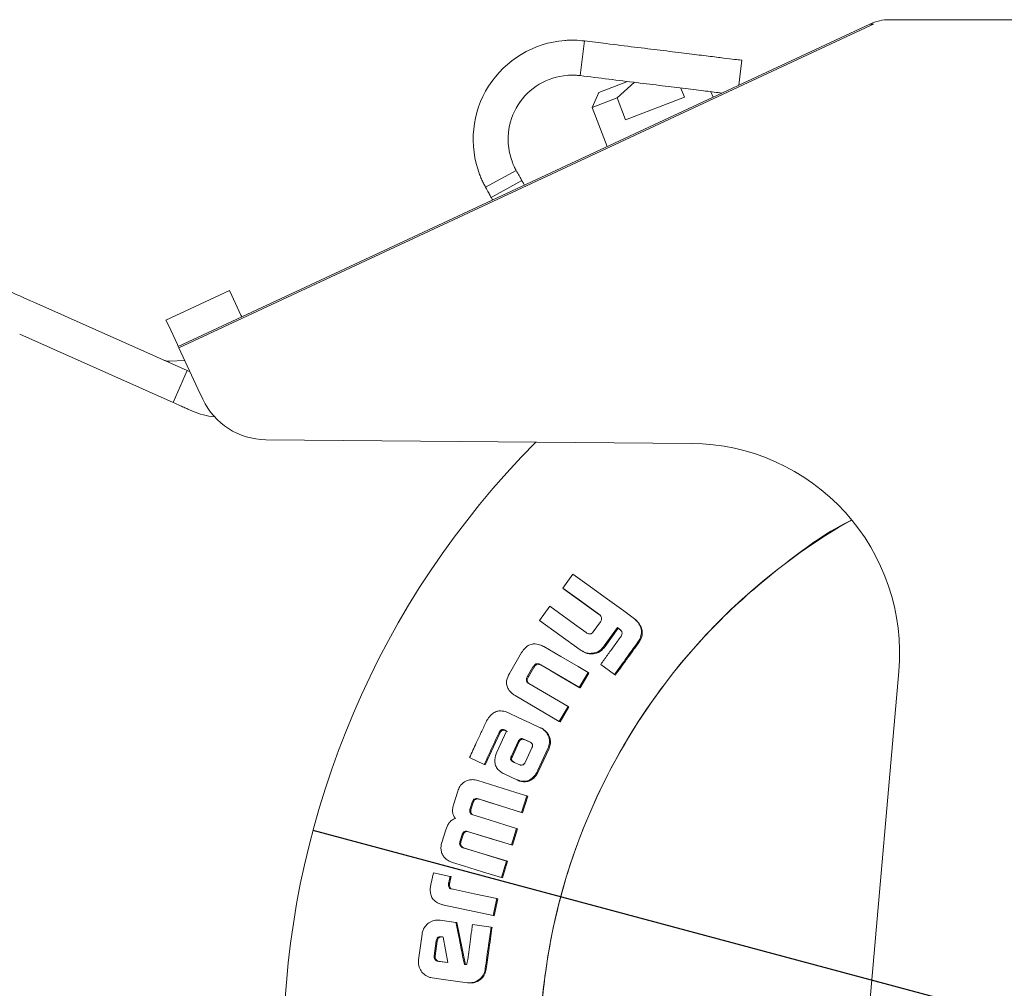
# Model space of a CAD drawing. Units: millimetres. Extents: x 5 to 417, y -6 to 292.
# Drawn here: x 172 to 183, y 191 to 201 of the extents above; entities that cross this region are included whole.
import ezdxf

# ---------------------------------------------------------------- set-up
doc = ezdxf.new("R2010")
doc.units = ezdxf.units.MM
doc.layers.add('BEMAßUNG', color=96, linetype='Continuous')
doc.styles.add('SLDTEXTSTYLE0', font='TXT', dxfattribs={"width": 0.75})
doc.dimstyles.new('SLDDIMSTYLE0', dxfattribs={"dimtxt": 3.5, "dimasz": 3.302, "dimexe": 0, "dimexo": 0.0625, "dimgap": 0.875, "dimtad": 1, "dimlfac": 8, "dimrnd": 1e-09, "dimzin": 12, "dimdsep": 46, "dimtxsty": 'SLDTEXTSTYLE0', "dimblk1": 'NONE', "dimsah": 1, "dimcen": 0, "dimadec": 0, "dimazin": 3, "dimtfac": 1, "dimtmove": 0, "dimatfit": 3, "dimldrblk": 'NONE', "dimfxl": 0, "dimfrac": 2, "dimtolj": 1, "dimtzin": 12, "dimarcsym": 0})

# ---------------------------------------------------------------- blocks, each defined once
blk = doc.blocks.new('_D')
at = {"layer": 'BEMAßUNG'}
for q in [(175.167, 192.576), (211.818, 182.755)]:
    blk.add_line((193.278, 187.723), q, dxfattribs=at)
blk.add_solid([(193.278, 187.723), (196.336, 186.378), (196.599, 187.359)], dxfattribs=at)
at = {"layer": 'BEMAßUNG', "char_height": 3.5, "attachment_point": 1, "rotation": 345, "style": 'SLDTEXTSTYLE0'}
for s, insert in [('%%c', (200.388, 190.466)), ('150', (205.5, 189.152))]:
    blk.add_mtext(s, dxfattribs=dict(at, insert=insert))
blk = doc.blocks.new('_NONE')

msp = doc.modelspace()

# ---------------------------------------------------------------- linework, layer by layer
at = {"color": 7, "linetype": 'Continuous', "lineweight": 15}
for p, q in [((181.1361, 201.2216), (173.7222, 197.7645)), ((181.1428, 201.2072), (173.7289, 197.7501)), ((181.1771, 201.2216), (181.1361, 201.2216)), ((181.3474, 201.2685), (186.8965, 201.2685)), ((178.0759, 201.0408), (178.0302, 200.6686)), ((179.7315, 200.5667), (179.7643, 200.8335)), ((178.2314, 200.4882), (178.5386, 200.6062)), ((178.4264, 200.4292), (178.6133, 200.597)), ((178.2314, 200.4882), (178.1595, 200.3268)), ((179.1119, 200.5358), (179.1491, 200.4389)), ((179.4557, 200.438), (179.4333, 200.4963)), ((178.4264, 200.4292), (178.1595, 200.3268)), ((178.516, 200.1958), (178.4264, 200.4292)), ((179.1491, 200.4389), (178.516, 200.1958)), ((178.1595, 200.3268), (178.32, 199.9085)), ((177.0172, 199.4711), (177.3452, 199.6529)), ((177.4056, 199.5439), (177.0776, 199.3621)), ((174.2699, 198.3646), (173.5902, 198.0477)), ((174.2955, 198.3097), (174.2699, 198.3646)), ((174.3923, 198.102), (174.2955, 198.3097)), ((172.1745, 198.2385), (173.8182, 197.5067)), ((173.5902, 198.0477), (173.6158, 197.9927)), ((174.3923, 198.102), (174.402, 198.0814)), ((173.6158, 197.9927), (173.7126, 197.7851)), ((173.6657, 197.1641), (172.022, 197.896)), ((173.7222, 197.7645), (173.7126, 197.7851)), ((173.7222, 197.7645), (173.7289, 197.7501)), ((173.7289, 197.7501), (173.9335, 197.3113)), ((173.7925, 197.6138), (173.6258, 197.6065)), ((173.8182, 197.5067), (173.6657, 197.1641)), ((173.8182, 197.5067), (173.8487, 197.4931)), ((173.9335, 197.3113), (173.9864, 197.198)), ((173.8755, 197.0707), (173.8366, 197.088)), ((179.2248, 196.7252), (174.6595, 196.765)), ((177.9534, 195.3222), (177.845, 195.1727)), ((177.845, 195.1727), (177.8535, 195.166)), ((178.238, 194.8884), (177.8535, 195.166)), ((177.7049, 194.9791), (177.596, 194.8282)), ((178.2295, 194.8952), (178.2446, 194.8842)), ((178.2454, 194.8831), (178.238, 194.8884)), ((177.596, 194.8282), (178.0326, 194.5128)), ((178.2482, 194.8111), (178.1707, 194.7041)), ((178.6222, 194.8377), (178.6138, 194.8447)), ((178.2892, 194.5555), (178.4301, 194.7503)), ((178.4386, 194.7435), (178.2979, 194.549)), ((178.4301, 194.7503), (178.4515, 194.7348)), ((178.4301, 194.7503), (178.4386, 194.7435)), ((178.46, 194.7281), (178.4386, 194.7435)), ((178.4515, 194.7348), (178.4643, 194.7256)), ((178.4652, 194.7243), (178.46, 194.7281)), ((178.2892, 194.5555), (178.2979, 194.549)), ((178.6544, 194.6003), (178.6629, 194.5935)), ((178.6821, 194.6267), (178.6629, 194.5935)), ((178.6736, 194.6335), (178.6821, 194.6267)), ((177.4036, 194.4829), (177.2729, 194.26)), ((178.0326, 194.5128), (178.0415, 194.5066)), ((178.1296, 194.4741), (178.1385, 194.4678)), ((177.5898, 194.3598), (177.599, 194.3539)), ((177.5998, 194.3557), (177.6089, 194.3499)), ((178.0302, 194.1031), (177.6089, 194.3499)), ((178.2512, 194.3551), (178.3995, 194.2479)), ((177.4667, 194.2285), (177.5252, 194.3284)), ((177.5344, 194.3227), (177.476, 194.2229)), ((178.0211, 194.1089), (178.1153, 194.2694)), ((178.1243, 194.2633), (178.0302, 194.1031)), ((178.1153, 194.2694), (178.1243, 194.2633)), ((178.3995, 194.2479), (178.4084, 194.2416)), ((181.1091, 190.4221), (181.4466, 194.2792)), ((177.4667, 194.2285), (177.476, 194.2229)), ((177.4709, 194.157), (177.4802, 194.1515)), ((177.9013, 193.9049), (177.48, 194.1517)), ((178.0211, 194.1089), (178.0302, 194.1031)), ((177.3334, 194.0219), (177.8073, 193.7443)), ((177.2565, 193.8394), (177.2267, 193.8499)), ((177.8073, 193.7443), (177.9013, 193.9049)), ((177.9106, 193.8994), (177.8168, 193.739)), ((177.9013, 193.9049), (177.9106, 193.8994)), ((177.8073, 193.7443), (177.8168, 193.739)), ((177.1708, 193.6197), (177.0124, 193.2795)), ((177.2428, 193.6415), (177.1376, 193.4161)), ((177.1611, 193.6245), (177.1708, 193.6197)), ((177.1651, 193.6329), (177.1748, 193.6281)), ((177.2068, 193.6566), (177.2155, 193.6527)), ((177.2068, 193.6566), (177.2165, 193.6517)), ((177.2155, 193.6527), (177.2252, 193.6478)), ((177.2252, 193.6478), (177.2165, 193.6517)), ((177.2257, 193.6493), (177.2428, 193.6415)), ((177.2525, 193.6367), (177.2354, 193.6445)), ((177.6283, 193.6646), (177.6187, 193.6697)), ((177.2941, 193.3728), (177.3652, 193.5279)), ((177.375, 193.5231), (177.3039, 193.3683)), ((177.3905, 193.5437), (177.3808, 193.5485)), ((177.4232, 193.5541), (177.496, 193.5219)), ((177.5057, 193.517), (177.4329, 193.5493)), ((177.5136, 193.4608), (177.4422, 193.3049)), ((177.5776, 193.2213), (177.6859, 193.4534)), ((177.6956, 193.4485), (177.5875, 193.2167)), ((176.8447, 193.3572), (177.0025, 193.2838)), ((177.2874, 193.3549), (177.2892, 193.3626)), ((177.2973, 193.3504), (177.2874, 193.3549)), ((177.2892, 193.3626), (177.2941, 193.3728)), ((177.2991, 193.358), (177.2892, 193.3626)), ((177.2991, 193.358), (177.2973, 193.3504)), ((177.3039, 193.3683), (177.2991, 193.358)), ((177.3165, 193.3094), (177.3064, 193.3142)), ((177.3163, 193.3097), (177.3064, 193.3142)), ((177.3163, 193.3097), (177.3264, 193.3049)), ((177.3841, 193.2791), (177.3165, 193.3094)), ((177.4422, 193.3049), (177.4368, 193.2967)), ((177.0025, 193.2838), (177.0124, 193.2795)), ((177.2171, 193.1812), (177.3504, 193.1191)), ((177.3596, 193.1151), (177.3696, 193.1108)), ((177.3806, 193.1077), (177.3905, 193.1034)), ((176.7183, 192.9974), (176.6758, 192.8611)), ((176.8493, 192.8018), (176.8735, 192.8799)), ((176.8837, 192.8761), (176.8595, 192.7981)), ((176.8735, 192.8799), (176.8837, 192.8761)), ((176.8977, 192.9124), (176.9079, 192.9086)), ((176.9413, 192.9131), (176.9514, 192.9093)), ((177.4135, 192.765), (176.9514, 192.9093)), ((177.4033, 192.7689), (177.4588, 192.9468)), ((177.4688, 192.9426), (177.4135, 192.765)), ((177.4588, 192.9468), (177.4688, 192.9426)), ((176.8474, 192.7825), (176.8576, 192.7788)), ((176.8493, 192.8018), (176.8595, 192.7981)), ((177.4033, 192.7689), (177.4135, 192.765)), ((176.5898, 192.5832), (176.5476, 192.4469)), ((176.8247, 192.565), (177.295, 192.4198)), ((176.8247, 192.565), (176.835, 192.5617)), ((177.295, 192.4198), (177.3501, 192.5976)), ((177.3604, 192.594), (177.3053, 192.4164)), ((177.3501, 192.5976), (177.3604, 192.594)), ((176.7419, 192.455), (176.766, 192.5329)), ((176.7419, 192.455), (176.7523, 192.4518)), ((176.7764, 192.5296), (176.7523, 192.4518)), ((176.7685, 192.5409), (176.7789, 192.5376)), ((176.7676, 192.3934), (176.778, 192.3902)), ((176.7787, 192.3883), (176.7891, 192.3852)), ((177.2419, 192.2478), (176.7787, 192.3883)), ((176.7891, 192.3852), (177.2523, 192.2447)), ((177.295, 192.4198), (177.3053, 192.4164)), ((177.1872, 192.0703), (177.2419, 192.2478)), ((177.2523, 192.2447), (177.1977, 192.0675)), ((177.2419, 192.2478), (177.2523, 192.2447)), ((176.457, 192.1209), (176.4307, 191.9972)), ((176.6362, 192.0829), (176.457, 192.1209)), ((176.6362, 192.0829), (176.6467, 192.0803)), ((177.1872, 192.0703), (177.1977, 192.0675)), ((176.6192, 192.0032), (176.6298, 192.0006)), ((176.668, 191.9443), (176.6473, 191.9487)), ((177.0975, 191.6628), (177.1362, 191.8449)), ((177.1468, 191.8424), (177.1081, 191.6606)), ((177.1362, 191.8449), (177.1468, 191.8424)), ((176.5729, 191.7743), (177.0975, 191.6628)), ((176.6996, 191.5898), (176.5291, 191.6132)), ((177.0975, 191.6628), (177.1081, 191.6606)), ((176.6996, 191.5898), (176.7102, 191.5877)), ((176.7102, 191.5877), (176.8001, 191.1351)), ((177.0752, 191.5382), (176.8767, 191.5655)), ((177.0752, 191.5382), (177.0858, 191.5361)), ((176.3364, 191.465), (176.2985, 191.1896)), ((176.4661, 191.2306), (176.4882, 191.3914)), ((176.4989, 191.3897), (176.4768, 191.2291)), ((176.4882, 191.3914), (176.4989, 191.3897)), ((176.5452, 191.4349), (176.5623, 191.4324)), ((176.5559, 191.4331), (176.5452, 191.4349)), ((176.5624, 191.4322), (176.5559, 191.4331)), ((176.5623, 191.4324), (176.6133, 191.1582)), ((176.4768, 191.2291), (176.4661, 191.2306)), ((176.6133, 191.1582), (176.5077, 191.1727)), ((176.5184, 191.1713), (176.5077, 191.1727)), ((176.5184, 191.1713), (176.6133, 191.1583)), ((177.0135, 191.0914), (177.0243, 191.09)), ((176.8258, 190.9427), (176.8367, 190.9415))]:
    msp.add_line(p, q, dxfattribs=at)
at = {"color": 7, "linetype": 'Continuous', "lineweight": 15, "flags": 128}
for points in [[(178.5978, 194.8569), (178.498, 194.929), (178.2984, 195.0731), (178.1259, 195.1977), (177.9534, 195.3222)], [(177.845, 195.1727), (177.9448, 195.1006), (178.0446, 195.0286), (178.2295, 194.8952)], [(178.0947, 194.6976), (177.9939, 194.7704), (177.8931, 194.8432), (177.7049, 194.9791)], [(178.1153, 194.2694), (178.0091, 194.3316), (177.8252, 194.4392), (177.6414, 194.5469)], [(177.5998, 194.3557), (177.706, 194.2935), (177.8122, 194.2313), (177.9166, 194.1701), (178.0211, 194.1089)], [(177.6033, 193.6774), (177.4917, 193.7295), (177.3741, 193.7845), (177.2565, 193.8394)], [(177.4588, 192.9468), (177.3412, 192.9834), (177.1381, 193.0466), (176.935, 193.1099)], [(176.9413, 192.9131), (177.0588, 192.8764), (177.1763, 192.8398), (177.4033, 192.7689)], [(177.3501, 192.5976), (177.2325, 192.6339), (177.0562, 192.6884), (176.8798, 192.7428)], [(177.3053, 192.4164), (177.1865, 192.4531), (177.0677, 192.4898), (176.835, 192.5617)], [(176.6631, 192.2322), (176.7807, 192.1959), (176.984, 192.1331), (177.1872, 192.0703)], [(177.1362, 191.8449), (177.0158, 191.8705), (176.8954, 191.896), (176.668, 191.9443)], [(176.4441, 190.9951), (176.566, 190.9783), (176.6938, 190.9607), (176.8215, 190.9431)]]:
    msp.add_lwpolyline(points, dxfattribs=at)
at = {"color": 7, "linetype": 'Continuous', "lineweight": 15}
for centre, radius, start, end in [((181.3474, 200.7685), 0.5, 90, 115), ((181.3474, 200.7685), 0.4841, 110.6047, 115), ((177.9465, 199.9862), 1.0625, 94.39033, 200.79678), ((177.9465, 199.9862), 0.6875, 94.39033, 200.79678), ((174.6661, 197.515), 0.75, 205, 269.5), ((174.1806, 197.7559), 0.75, 246, 264.79112), ((184.2222, 190.1497), 9.375, 135.3369, 29.64922), ((179.2051, 194.4753), 2.25, 355, 89.5), ((184.2222, 190.1497), 6.625, 119.67868, 20.31456)]:
    msp.add_arc(centre, radius, start, end, dxfattribs=at)
for points, knots in [([(177.8651, 201.0456), (177.8828, 201.0467), (177.9181, 201.0489), (177.9886, 201.0491), (178.041, 201.0441), (178.0759, 201.0408)], [0, 0, 0, 0, 0.25091207, 0.50182206, 1, 1, 1, 1]), ([(179.7643, 200.8335), (179.7593, 200.8341), (179.7492, 200.8354), (179.668, 200.8453), (179.5396, 200.8611), (179.3651, 200.8825), (179.1476, 200.9092), (178.8967, 200.9401), (178.6152, 200.9746), (178.3389, 201.0085), (178.1548, 201.0311), (178.0759, 201.0408)], [0, 0, 0, 0, 0.1125127, 0.2282914, 0.3408004, 0.4565675, 0.5691053, 0.6849059, 0.797441, 0.9132422, 1, 1, 1, 1]), ([(178.0302, 200.6686), (178.0127, 200.6704), (177.9814, 200.6735), (177.9357, 200.6742), (177.9078, 200.6725), (177.8938, 200.6717)], [0, 0, 0, 0, 0.3874818, 0.6929763, 1, 1, 1, 1]), ([(178.0302, 200.6686), (178.1333, 200.656), (178.3425, 200.6303), (178.6396, 200.5938), (178.9175, 200.5597), (179.1676, 200.529), (179.3897, 200.5017), (179.496, 200.4887), (179.55, 200.482)], [0, 0, 0, 0, 0.1598398, 0.3243591, 0.4842191, 0.6487919, 0.8214018, 1, 1, 1, 1]), ([(177.3037, 199.7421), (177.3084, 199.7306), (177.3196, 199.7024), (177.3343, 199.6727), (177.3432, 199.6565), (177.3452, 199.6529)], [0, 0, 0, 0, 0.35417106, 0.86019555, 1, 1, 1, 1]), ([(177.3452, 199.6529), (177.3562, 199.633), (177.3783, 199.5932), (177.4007, 199.5527), (177.4039, 199.5469), (177.4056, 199.5439)], [0, 0, 0, 0, 0.32197, 0.6439266, 1, 1, 1, 1]), ([(177.0172, 199.4711), (177.0093, 199.4858), (176.9941, 199.5142), (176.9722, 199.561), (176.9596, 199.5929), (176.9532, 199.609)], [0, 0, 0, 0, 0.3439225, 0.6682958, 1, 1, 1, 1]), ([(177.4056, 199.5439), (177.406, 199.5432), (177.4068, 199.5418), (177.4148, 199.5274), (177.4251, 199.5087), (177.4318, 199.4966), (177.4328, 199.4947)], [0, 0, 0, 0, 0.2451999, 0.5897411, 0.937452, 1, 1, 1, 1]), ([(177.0172, 199.4711), (177.0282, 199.4512), (177.0503, 199.4114), (177.0728, 199.3708), (177.076, 199.3651), (177.0776, 199.3621)], [0, 0, 0, 0, 0.32197, 0.6439266, 1, 1, 1, 1]), ([(177.0776, 199.3621), (177.078, 199.3614), (177.0788, 199.3599), (177.0848, 199.349), (177.0906, 199.3387), (177.0921, 199.3359)], [0, 0, 0, 0, 0.3423573, 0.8234185, 1, 1, 1, 1]), ([(172.1745, 198.2385), (172.0722, 198.2841), (171.8671, 198.3754), (171.595, 198.4966), (171.4019, 198.5825), (171.3348, 198.6124), (171.3068, 198.6249)], [0, 0, 0, 0, 0.2679717, 0.5370667, 0.8064222, 1, 1, 1, 1]), ([(173.6269, 197.6066), (173.6165, 197.6067), (173.5955, 197.607), (173.576, 197.615), (173.5661, 197.619)], [0, 0, 0, 0, 0.4926227, 1, 1, 1, 1]), ([(173.8366, 197.088), (173.8215, 197.0948), (173.7913, 197.1082), (173.7325, 197.1344), (173.6922, 197.1523), (173.6657, 197.1641)], [0, 0, 0, 0, 0.2540498, 0.5081055, 1, 1, 1, 1]), ([(184.2222, 183.5247), (183.9332, 183.5357), (183.355, 183.5575), (182.5026, 183.7335), (181.6797, 184.0111), (180.9002, 184.396), (180.1776, 184.8787), (179.5242, 185.4517), (178.9512, 186.1051), (178.4684, 186.8277), (178.084, 187.6072), (177.8047, 188.4301), (177.6351, 189.2825), (177.5783, 190.1497), (177.6351, 191.0169), (177.8047, 191.8693), (178.084, 192.6922), (178.4683, 193.4718), (178.9515, 194.1938), (179.5232, 194.8497), (180.1815, 195.4134), (180.6586, 195.7639), (180.9262, 195.8953), (180.9344, 195.8993)], [0, 0, 0, 0, 0.0499207, 0.0998414, 0.1497622, 0.1996829, 0.2496036, 0.2995243, 0.349445, 0.3993658, 0.4492865, 0.4992072, 0.5491279, 0.5990486, 0.6489694, 0.6988901, 0.7488108, 0.7987315, 0.8486522, 0.898573, 0.9484937, 0.9984144, 1, 1, 1, 1]), ([(178.2446, 194.8842), (178.2498, 194.878), (178.2583, 194.8679), (178.2617, 194.8495), (178.2597, 194.8344), (178.2555, 194.8254), (178.2535, 194.8211)], [0, 0, 0, 0, 0.3467451, 0.5719684, 0.7967135, 1, 1, 1, 1]), ([(178.2535, 194.8211), (178.253, 194.8199), (178.2521, 194.8176), (178.2503, 194.8142), (178.2489, 194.8121), (178.2482, 194.8111)], [0, 0, 0, 0, 0.3353678, 0.6663566, 1, 1, 1, 1]), ([(178.6255, 194.834), (178.6229, 194.8365), (178.6177, 194.8416), (178.6084, 194.8492), (178.6016, 194.8541), (178.5978, 194.8569)], [0, 0, 0, 0, 0.3021492, 0.6041559, 1, 1, 1, 1]), ([(178.6221, 194.8377), (178.6225, 194.8374), (178.6266, 194.8341), (178.6304, 194.8304), (178.6338, 194.827)], [0, 0, 0, 0, 0.0857136, 1, 1, 1, 1]), ([(178.6736, 194.6335), (178.6805, 194.6539), (178.6928, 194.6909), (178.6853, 194.7473), (178.6622, 194.7951), (178.638, 194.8208), (178.6255, 194.834)], [0, 0, 0, 0, 0.2865631, 0.5197916, 0.7526036, 1, 1, 1, 1]), ([(178.6338, 194.827), (178.6539, 194.8045), (178.6856, 194.769), (178.7, 194.705), (178.695, 194.6606), (178.6855, 194.6356), (178.6821, 194.6267)], [0, 0, 0, 0, 0.4062449, 0.6385395, 0.8708663, 1, 1, 1, 1]), ([(178.1707, 194.7041), (178.1657, 194.6982), (178.1578, 194.6888), (178.1423, 194.6823), (178.1272, 194.6817), (178.1106, 194.687), (178.1001, 194.694), (178.0947, 194.6976)], [0, 0, 0, 0, 0.2612851, 0.4116495, 0.5623276, 0.7745781, 1, 1, 1, 1]), ([(178.4643, 194.7256), (178.4688, 194.7201), (178.4764, 194.7106), (178.4805, 194.6935), (178.4791, 194.679), (178.4758, 194.6703), (178.4743, 194.6664)], [0, 0, 0, 0, 0.3302607, 0.5679207, 0.8049298, 1, 1, 1, 1]), ([(178.4743, 194.6664), (178.4739, 194.6652), (178.4731, 194.6629), (178.4713, 194.6597), (178.4699, 194.6578), (178.4692, 194.6568)], [0, 0, 0, 0, 0.3424845, 0.6684755, 1, 1, 1, 1]), ([(177.6108, 194.5615), (177.5907, 194.5678), (177.5559, 194.5787), (177.5031, 194.5734), (177.457, 194.5505), (177.425, 194.5169), (177.4091, 194.4916), (177.4036, 194.4829)], [0, 0, 0, 0, 0.258161, 0.4464726, 0.6355534, 0.8754896, 1, 1, 1, 1]), ([(177.6414, 194.5469), (177.6383, 194.5486), (177.6317, 194.5521), (177.6215, 194.5569), (177.6144, 194.5599), (177.6108, 194.5615)], [0, 0, 0, 0, 0.315654, 0.6576531, 1, 1, 1, 1]), ([(178.1296, 194.4741), (178.1531, 194.4748), (178.1933, 194.4761), (178.2504, 194.5063), (178.275, 194.5375), (178.2892, 194.5555)], [0, 0, 0, 0, 0.3737035, 0.6377294, 1, 1, 1, 1]), ([(178.4692, 194.6568), (178.4448, 194.623), (178.3962, 194.5559), (178.3235, 194.4553), (178.2753, 194.3885), (178.2512, 194.3551)], [0, 0, 0, 0, 0.3357861, 0.6678916, 1, 1, 1, 1]), ([(178.3995, 194.2479), (178.4242, 194.282), (178.4734, 194.3502), (178.5584, 194.4677), (178.6187, 194.551), (178.6544, 194.6003)], [0, 0, 0, 0, 0.2902813, 0.5805626, 1, 1, 1, 1]), ([(178.6629, 194.5935), (178.6384, 194.5598), (178.5896, 194.4923), (178.5047, 194.375), (178.4444, 194.2914), (178.4084, 194.2416)], [0, 0, 0, 0, 0.2878456, 0.5756912, 1, 1, 1, 1]), ([(178.6544, 194.6003), (178.6568, 194.6038), (178.6616, 194.6108), (178.6681, 194.6219), (178.6718, 194.6296), (178.6736, 194.6335)], [0, 0, 0, 0, 0.3312185, 0.6646846, 1, 1, 1, 1]), ([(178.0326, 194.5128), (178.0409, 194.5072), (178.0575, 194.4959), (178.0892, 194.4798), (178.1144, 194.4762), (178.1296, 194.4741)], [0, 0, 0, 0, 0.2846424, 0.5696701, 1, 1, 1, 1]), ([(178.1385, 194.4678), (178.1237, 194.4699), (178.0988, 194.4733), (178.067, 194.4893), (178.0501, 194.5008), (178.0415, 194.5066)], [0, 0, 0, 0, 0.41804103, 0.70621509, 1, 1, 1, 1]), ([(178.2979, 194.549), (178.283, 194.5302), (178.2578, 194.4984), (178.2001, 194.4697), (178.1611, 194.4685), (178.1385, 194.4678)], [0, 0, 0, 0, 0.3787422, 0.6388816, 1, 1, 1, 1]), ([(177.5252, 194.3284), (177.531, 194.3372), (177.5396, 194.3501), (177.5566, 194.3612), (177.5706, 194.3642), (177.5818, 194.3625), (177.5879, 194.3604), (177.5898, 194.3598)], [0, 0, 0, 0, 0.393138, 0.5728614, 0.7538937, 0.9236802, 1, 1, 1, 1]), ([(177.599, 194.3539), (177.5926, 194.3558), (177.5819, 194.3589), (177.5663, 194.3555), (177.5516, 194.3463), (177.5415, 194.3343), (177.5358, 194.3249), (177.5344, 194.3227)], [0, 0, 0, 0, 0.2505488, 0.4187312, 0.5869329, 0.8997791, 1, 1, 1, 1]), ([(177.5898, 194.3598), (177.591, 194.3594), (177.5933, 194.3588), (177.5966, 194.3574), (177.5987, 194.3563), (177.5998, 194.3557)], [0, 0, 0, 0, 0.3341778, 0.6652492, 1, 1, 1, 1]), ([(177.6089, 194.3499), (177.6079, 194.3505), (177.6058, 194.3516), (177.6025, 194.353), (177.6001, 194.3536), (177.599, 194.3539)], [0, 0, 0, 0, 0.3341689, 0.6650383, 1, 1, 1, 1]), ([(177.2729, 194.26), (177.26, 194.2338), (177.2399, 194.1934), (177.2418, 194.1324), (177.2618, 194.0821), (177.2894, 194.0563), (177.3057, 194.0411)], [0, 0, 0, 0, 0.3499193, 0.538764, 0.7279252, 1, 1, 1, 1]), ([(177.4709, 194.157), (177.4667, 194.161), (177.4592, 194.1679), (177.4539, 194.1819), (177.4537, 194.1977), (177.4586, 194.2136), (177.4643, 194.2241), (177.4667, 194.2285)], [0, 0, 0, 0, 0.21758757, 0.3842507, 0.55112491, 0.80761103, 1, 1, 1, 1]), ([(177.476, 194.2229), (177.4713, 194.2139), (177.4642, 194.2005), (177.4625, 194.1801), (177.4668, 194.1661), (177.4737, 194.1569), (177.4786, 194.1528), (177.4802, 194.1515)], [0, 0, 0, 0, 0.3785096, 0.5668191, 0.7575182, 0.918974, 1, 1, 1, 1]), ([(177.48, 194.1517), (177.4784, 194.1525), (177.4754, 194.1543), (177.4724, 194.1561), (177.4709, 194.157)], [0, 0, 0, 0, 0.5001815, 1, 1, 1, 1]), ([(177.3057, 194.0411), (177.3101, 194.0376), (177.319, 194.0306), (177.3286, 194.0248), (177.3334, 194.0219)], [0, 0, 0, 0, 0.5000086, 1, 1, 1, 1]), ([(177.2267, 193.8499), (177.2058, 193.854), (177.1697, 193.861), (177.1181, 193.8473), (177.0737, 193.8175), (177.0522, 193.7868), (177.0397, 193.7689)], [0, 0, 0, 0, 0.2873835, 0.498063, 0.7079661, 1, 1, 1, 1]), ([(177.0234, 193.7409), (177.0057, 193.7032), (176.9705, 193.6276), (176.911, 193.4997), (176.8691, 193.4096), (176.8447, 193.3572)], [0, 0, 0, 0, 0.2953232, 0.5906464, 1, 1, 1, 1]), ([(177.0397, 193.7689), (177.0377, 193.7659), (177.0336, 193.7599), (177.0281, 193.7506), (177.025, 193.7441), (177.0234, 193.7409)], [0, 0, 0, 0, 0.3363748, 0.6674938, 1, 1, 1, 1]), ([(177.0025, 193.2838), (177.02, 193.3216), (177.0552, 193.3973), (177.1081, 193.5109), (177.1434, 193.5866), (177.1611, 193.6245)], [0, 0, 0, 0, 0.3325861, 0.6662918, 1, 1, 1, 1]), ([(177.1611, 193.6245), (177.1615, 193.6255), (177.1623, 193.6274), (177.1637, 193.6302), (177.1646, 193.632), (177.1651, 193.6329)], [0, 0, 0, 0, 0.3522984, 0.676208, 1, 1, 1, 1]), ([(177.1651, 193.6329), (177.1696, 193.6391), (177.1766, 193.6488), (177.1896, 193.6566), (177.1992, 193.6582), (177.2045, 193.6571), (177.2068, 193.6566)], [0, 0, 0, 0, 0.4405905, 0.6867841, 0.8591859, 1, 1, 1, 1]), ([(177.1748, 193.6281), (177.1743, 193.6271), (177.1734, 193.6252), (177.172, 193.6225), (177.1712, 193.6207), (177.1708, 193.6197)], [0, 0, 0, 0, 0.3524345, 0.6763208, 1, 1, 1, 1]), ([(177.2165, 193.6517), (177.2125, 193.6523), (177.2048, 193.6535), (177.1928, 193.6485), (177.1829, 193.6396), (177.1774, 193.6318), (177.1748, 193.6281)], [0, 0, 0, 0, 0.2373782, 0.4456376, 0.7365335, 1, 1, 1, 1]), ([(177.2155, 193.6527), (177.2167, 193.6524), (177.2191, 193.652), (177.2225, 193.6508), (177.2246, 193.6498), (177.2257, 193.6493)], [0, 0, 0, 0, 0.3385786, 0.6674084, 1, 1, 1, 1]), ([(177.2354, 193.6445), (177.2343, 193.645), (177.2322, 193.646), (177.2287, 193.6471), (177.2264, 193.6476), (177.2252, 193.6478)], [0, 0, 0, 0, 0.33518667, 0.6653467, 1, 1, 1, 1]), ([(177.6328, 193.6608), (177.6298, 193.663), (177.6238, 193.6674), (177.6136, 193.6724), (177.6067, 193.6758), (177.6033, 193.6774)], [0, 0, 0, 0, 0.3198021, 0.6596612, 1, 1, 1, 1]), ([(177.6283, 193.6646), (177.6298, 193.6638), (177.6347, 193.6613), (177.6392, 193.658), (177.6423, 193.6557)], [0, 0, 0, 0, 0.30295332, 1, 1, 1, 1]), ([(177.6859, 193.4534), (177.6932, 193.4737), (177.7078, 193.5139), (177.699, 193.5751), (177.6733, 193.6262), (177.6463, 193.6493), (177.6328, 193.6608)], [0, 0, 0, 0, 0.2734431, 0.5407368, 0.7708706, 1, 1, 1, 1]), ([(177.6423, 193.6557), (177.6581, 193.6419), (177.6874, 193.6161), (177.7105, 193.5624), (177.7153, 193.508), (177.7051, 193.4699), (177.6967, 193.4512), (177.6956, 193.4485)], [0, 0, 0, 0, 0.27023811, 0.50332721, 0.73656879, 0.96257677, 1, 1, 1, 1]), ([(177.3652, 193.5279), (177.3671, 193.5319), (177.3709, 193.5398), (177.3775, 193.5456), (177.3808, 193.5485)], [0, 0, 0, 0, 0.50168497, 1, 1, 1, 1]), ([(177.3905, 193.5437), (177.3872, 193.5408), (177.3806, 193.535), (177.3769, 193.5271), (177.375, 193.5231)], [0, 0, 0, 0, 0.4983512, 1, 1, 1, 1]), ([(177.3808, 193.5485), (177.3848, 193.5513), (177.3911, 193.5559), (177.3998, 193.5606), (177.4066, 193.5604), (177.414, 193.5581), (177.4195, 193.5557), (177.4232, 193.5541)], [0, 0, 0, 0, 0.3127991, 0.5000026, 0.6146109, 0.7379484, 1, 1, 1, 1]), ([(177.4329, 193.5493), (177.4293, 193.5508), (177.4237, 193.5533), (177.4163, 193.5555), (177.4094, 193.5558), (177.4008, 193.551), (177.3945, 193.5465), (177.3905, 193.5437)], [0, 0, 0, 0, 0.2505382, 0.3949635, 0.5000346, 0.6865601, 1, 1, 1, 1]), ([(177.496, 193.5219), (177.5004, 193.5192), (177.507, 193.5151), (177.5135, 193.507), (177.516, 193.5024), (177.5172, 193.5001)], [0, 0, 0, 0, 0.4987772, 0.7492586, 1, 1, 1, 1]), ([(177.5172, 193.5001), (177.5182, 193.4969), (177.5202, 193.4904), (177.5198, 193.4802), (177.5178, 193.4702), (177.515, 193.464), (177.5136, 193.4608)], [0, 0, 0, 0, 0.249894, 0.4997093, 0.7496812, 1, 1, 1, 1]), ([(177.1376, 193.4161), (177.1274, 193.3887), (177.1112, 193.3457), (177.1183, 193.2829), (177.1398, 193.2384), (177.1746, 193.2037), (177.2028, 193.1888), (177.2171, 193.1812)], [0, 0, 0, 0, 0.3049898, 0.4806426, 0.6565616, 0.826446, 1, 1, 1, 1]), ([(177.3064, 193.3142), (177.3027, 193.3168), (177.296, 193.3214), (177.2894, 193.3295), (177.2864, 193.3366), (177.2847, 193.3448), (177.2863, 193.3509), (177.2874, 193.3549)], [0, 0, 0, 0, 0.2774998, 0.4998546, 0.6271621, 0.750458, 1, 1, 1, 1]), ([(177.2973, 193.3504), (177.2962, 193.3463), (177.2946, 193.3403), (177.2962, 193.3321), (177.2994, 193.3245), (177.3062, 193.3165), (177.313, 193.312), (177.3163, 193.3097)], [0, 0, 0, 0, 0.24932624, 0.37234236, 0.49984259, 0.75147607, 1, 1, 1, 1]), ([(177.4368, 193.2967), (177.4332, 193.2924), (177.4279, 193.2859), (177.4184, 193.2799), (177.4131, 193.2785), (177.4104, 193.2778)], [0, 0, 0, 0, 0.4998894, 0.7498825, 1, 1, 1, 1]), ([(177.3806, 193.1077), (177.4015, 193.1042), (177.4375, 193.0981), (177.4879, 193.1134), (177.5318, 193.1456), (177.5597, 193.1848), (177.5738, 193.2136), (177.5776, 193.2213)], [0, 0, 0, 0, 0.2537467, 0.4356868, 0.6174067, 0.8972375, 1, 1, 1, 1]), ([(177.4104, 193.2778), (177.406, 193.2769), (177.3993, 193.2756), (177.3903, 193.2765), (177.3862, 193.2783), (177.3841, 193.2791)], [0, 0, 0, 0, 0.4995828, 0.7497102, 1, 1, 1, 1]), ([(177.5875, 193.2167), (177.5743, 193.192), (177.5531, 193.1524), (177.5052, 193.1123), (177.4585, 193.0964), (177.4192, 193.0971), (177.3976, 193.1018), (177.3905, 193.1034)], [0, 0, 0, 0, 0.3320877, 0.5313549, 0.7320819, 0.9124597, 1, 1, 1, 1]), ([(176.8346, 193.1154), (176.815, 193.1076), (176.7787, 193.0931), (176.7383, 193.0492), (176.725, 193.0149), (176.7183, 192.9974)], [0, 0, 0, 0, 0.365067, 0.6758401, 1, 1, 1, 1]), ([(176.935, 193.1099), (176.9251, 193.1126), (176.9056, 193.1179), (176.8716, 193.122), (176.8481, 193.1178), (176.8346, 193.1154)], [0, 0, 0, 0, 0.3031321, 0.5985192, 1, 1, 1, 1]), ([(177.3504, 193.1191), (177.3537, 193.1176), (177.3603, 193.1148), (177.3704, 193.111), (177.3772, 193.1088), (177.3806, 193.1077)], [0, 0, 0, 0, 0.3377203, 0.668563, 1, 1, 1, 1]), ([(177.3905, 193.1034), (177.3871, 193.1045), (177.3803, 193.1067), (177.3733, 193.1093), (177.3698, 193.1108), (177.3696, 193.1108)], [0, 0, 0, 0, 0.4852813, 0.9678143, 1, 1, 1, 1]), ([(176.8735, 192.8799), (176.8752, 192.8846), (176.8786, 192.894), (176.8866, 192.9059), (176.8944, 192.9104), (176.8977, 192.9124)], [0, 0, 0, 0, 0.3586401, 0.72061814, 1, 1, 1, 1]), ([(176.9079, 192.9086), (176.9048, 192.9068), (176.8988, 192.9034), (176.8921, 192.8952), (176.8871, 192.886), (176.8848, 192.8794), (176.8837, 192.8761)], [0, 0, 0, 0, 0.2498771, 0.4996232, 0.7496592, 1, 1, 1, 1]), ([(176.8977, 192.9124), (176.9024, 192.9143), (176.9131, 192.9185), (176.9284, 192.9165), (176.9379, 192.914), (176.9413, 192.9131)], [0, 0, 0, 0, 0.33468866, 0.7621632, 1, 1, 1, 1]), ([(176.9514, 192.9093), (176.9454, 192.9108), (176.9347, 192.9135), (176.9194, 192.9136), (176.9114, 192.9101), (176.9079, 192.9086)], [0, 0, 0, 0, 0.4174342, 0.7453674, 1, 1, 1, 1]), ([(176.6758, 192.8611), (176.6716, 192.8453), (176.663, 192.8138), (176.662, 192.7684), (176.6728, 192.7296), (176.6873, 192.7119), (176.6941, 192.7037)], [0, 0, 0, 0, 0.2924869, 0.5869639, 0.8075679, 1, 1, 1, 1]), ([(176.8474, 192.7825), (176.8474, 192.7846), (176.8474, 192.789), (176.848, 192.7955), (176.8489, 192.7997), (176.8493, 192.8018)], [0, 0, 0, 0, 0.335731, 0.6663879, 1, 1, 1, 1]), ([(176.8798, 192.7428), (176.8742, 192.7451), (176.8644, 192.7489), (176.8539, 192.7599), (176.8488, 192.7713), (176.8478, 192.7791), (176.8474, 192.7825)], [0, 0, 0, 0, 0.33025104, 0.57333001, 0.81633292, 1, 1, 1, 1]), ([(176.8595, 192.7981), (176.8591, 192.796), (176.8582, 192.7918), (176.8577, 192.7853), (176.8576, 192.781), (176.8576, 192.7788)], [0, 0, 0, 0, 0.336229, 0.66692055, 1, 1, 1, 1]), ([(176.8576, 192.7788), (176.8585, 192.773), (176.8602, 192.7628), (176.8688, 192.7509), (176.8757, 192.7451), (176.8798, 192.7434), (176.8798, 192.7434)], [0, 0, 0, 0, 0.3936264, 0.6952584, 0.9960501, 1, 1, 1, 1]), ([(176.6941, 192.7037), (176.6795, 192.6982), (176.6508, 192.6875), (176.6127, 192.6447), (176.5986, 192.6069), (176.5898, 192.5832)], [0, 0, 0, 0, 0.2797142, 0.5474756, 1, 1, 1, 1]), ([(176.7685, 192.5409), (176.7731, 192.5476), (176.7803, 192.5581), (176.7958, 192.5664), (176.8102, 192.5685), (176.8197, 192.5662), (176.8247, 192.565)], [0, 0, 0, 0, 0.35622535, 0.56174835, 0.76779877, 1, 1, 1, 1]), ([(176.835, 192.5617), (176.8278, 192.5632), (176.8161, 192.5657), (176.8002, 192.5605), (176.788, 192.5515), (176.7822, 192.5426), (176.7789, 192.5376)], [0, 0, 0, 0, 0.3271504, 0.5303367, 0.7327325, 1, 1, 1, 1]), ([(176.5476, 192.4469), (176.544, 192.4328), (176.537, 192.4046), (176.5385, 192.3607), (176.5498, 192.326), (176.5638, 192.3009), (176.5726, 192.2895), (176.577, 192.2839)], [0, 0, 0, 0, 0.2501954, 0.5000052, 0.7496671, 0.8748121, 1, 1, 1, 1]), ([(176.7676, 192.3934), (176.7614, 192.3975), (176.7509, 192.4044), (176.7412, 192.4196), (176.7376, 192.4367), (176.7404, 192.4484), (176.7419, 192.455)], [0, 0, 0, 0, 0.3048616, 0.5151329, 0.7265719, 1, 1, 1, 1]), ([(176.7523, 192.4518), (176.7507, 192.445), (176.748, 192.4335), (176.7514, 192.4171), (176.7592, 192.4044), (176.7689, 192.396), (176.7756, 192.3918), (176.778, 192.3902)], [0, 0, 0, 0, 0.2809724, 0.4756361, 0.6708897, 0.8817866, 1, 1, 1, 1]), ([(176.766, 192.5329), (176.7665, 192.5341), (176.7672, 192.536), (176.7678, 192.5387), (176.7683, 192.5401), (176.7685, 192.5409)], [0, 0, 0, 0, 0.4468447, 0.7234596, 1, 1, 1, 1]), ([(176.7789, 192.5376), (176.7786, 192.5368), (176.7781, 192.5352), (176.7776, 192.533), (176.7768, 192.5312), (176.7765, 192.5302), (176.7764, 192.5296)], [0, 0, 0, 0, 0.2975032, 0.5949452, 0.797577, 1, 1, 1, 1]), ([(176.7787, 192.3883), (176.7774, 192.3888), (176.7749, 192.3897), (176.7715, 192.392), (176.7689, 192.3929), (176.7676, 192.3934)], [0, 0, 0, 0, 0.3318433, 0.6655207, 1, 1, 1, 1]), ([(176.778, 192.3902), (176.7791, 192.3899), (176.7814, 192.3891), (176.7848, 192.3868), (176.7875, 192.3858), (176.7891, 192.3852)], [0, 0, 0, 0, 0.2945762, 0.5888963, 1, 1, 1, 1]), ([(176.577, 192.2839), (176.5894, 192.2721), (176.6144, 192.2485), (176.6468, 192.2377), (176.6631, 192.2322)], [0, 0, 0, 0, 0.4988863, 1, 1, 1, 1]), ([(176.6217, 192.0151), (176.6229, 192.0207), (176.6254, 192.032), (176.6302, 192.0547), (176.6338, 192.0716), (176.6362, 192.0829)], [0, 0, 0, 0, 0.2499999, 0.4999998, 1, 1, 1, 1]), ([(176.6467, 192.0803), (176.6443, 192.069), (176.6407, 192.052), (176.6359, 192.0294), (176.6335, 192.0181), (176.6323, 192.0125)], [0, 0, 0, 0, 0.4999998, 0.7499999, 1, 1, 1, 1]), ([(176.4307, 191.9972), (176.4283, 191.9838), (176.4233, 191.9566), (176.4233, 191.9125), (176.4342, 191.8664), (176.4616, 191.8258), (176.4979, 191.7998), (176.5354, 191.7834), (176.5603, 191.7773), (176.5729, 191.7743)], [0, 0, 0, 0, 0.1343035, 0.2711714, 0.4319853, 0.5937529, 0.7444527, 0.8706578, 1, 1, 1, 1]), ([(176.6473, 191.9487), (176.6431, 191.9501), (176.6347, 191.953), (176.6252, 191.9635), (176.6191, 191.9793), (176.6186, 191.9931), (176.6191, 192.0019), (176.6192, 192.0032)], [0, 0, 0, 0, 0.1978021, 0.3980004, 0.6092931, 0.9395729, 1, 1, 1, 1]), ([(176.6192, 192.0032), (176.6195, 192.0045), (176.6201, 192.0072), (176.6209, 192.0111), (176.6215, 192.0138), (176.6217, 192.0151)], [0, 0, 0, 0, 0.3387985, 0.6693682, 1, 1, 1, 1]), ([(176.6298, 192.0006), (176.6295, 191.9902), (176.6292, 191.9757), (176.6372, 191.9592), (176.646, 191.9502), (176.6538, 191.9476), (176.6579, 191.9462)], [0, 0, 0, 0, 0.4540067, 0.6304764, 0.8077978, 1, 1, 1, 1]), ([(176.6323, 192.0125), (176.632, 192.0111), (176.6315, 192.0085), (176.6306, 192.0045), (176.6301, 192.0019), (176.6298, 192.0006)], [0, 0, 0, 0, 0.3391105, 0.6695105, 1, 1, 1, 1]), ([(176.5291, 191.6132), (176.5079, 191.614), (176.4658, 191.6157), (176.41, 191.588), (176.3655, 191.5469), (176.3431, 191.5024), (176.3379, 191.4734), (176.3364, 191.465)], [0, 0, 0, 0, 0.2358718, 0.4661867, 0.6739403, 0.9046182, 1, 1, 1, 1]), ([(176.7893, 191.1366), (176.7812, 191.1774), (176.765, 191.259), (176.735, 191.41), (176.7133, 191.5203), (176.6996, 191.5898)], [0, 0, 0, 0, 0.27003811, 0.54007621, 1, 1, 1, 1]), ([(176.8767, 191.5655), (176.8752, 191.5552), (176.8723, 191.5346), (176.8639, 191.4726), (176.8517, 191.3851), (176.8361, 191.272), (176.8262, 191.2002), (176.8213, 191.1642)], [0, 0, 0, 0, 0.0771456, 0.1542908, 0.462867, 0.731433, 1, 1, 1, 1]), ([(177.0135, 191.0914), (177.0192, 191.1331), (177.0307, 191.2165), (177.0512, 191.3654), (177.0661, 191.4727), (177.0752, 191.5382)], [0, 0, 0, 0, 0.279933, 0.559866, 1, 1, 1, 1]), ([(177.0858, 191.5361), (177.0801, 191.4948), (177.0686, 191.4123), (177.0481, 191.2636), (177.0333, 191.1562), (177.0243, 191.09)], [0, 0, 0, 0, 0.2775752, 0.5551504, 1, 1, 1, 1]), ([(176.4882, 191.3914), (176.4895, 191.3983), (176.4916, 191.4087), (176.4986, 191.4207), (176.5058, 191.428), (176.5147, 191.4329), (176.5247, 191.4354), (176.5351, 191.436), (176.5419, 191.4353), (176.5452, 191.4349)], [0, 0, 0, 0, 0.2499406, 0.3808591, 0.4998981, 0.6190265, 0.749817, 0.8748424, 1, 1, 1, 1]), ([(176.5559, 191.4331), (176.5491, 191.4337), (176.5387, 191.4346), (176.5254, 191.4311), (176.5165, 191.4263), (176.5093, 191.4189), (176.5023, 191.4069), (176.5002, 191.3965), (176.4989, 191.3897)], [0, 0, 0, 0, 0.2498766, 0.380633, 0.5000386, 0.6190179, 0.7500677, 1, 1, 1, 1]), ([(176.2985, 191.1896), (176.2976, 191.168), (176.2958, 191.1254), (176.3227, 191.0688), (176.3631, 191.024), (176.4069, 191.0016), (176.4355, 190.9966), (176.4441, 190.9951)], [0, 0, 0, 0, 0.2357566, 0.4655641, 0.6738226, 0.9027946, 1, 1, 1, 1]), ([(176.5077, 191.1727), (176.5013, 191.1743), (176.4885, 191.1776), (176.4744, 191.1924), (176.4671, 191.2074), (176.4652, 191.2207), (176.4658, 191.2273), (176.4661, 191.2306)], [0, 0, 0, 0, 0.2494686, 0.4990285, 0.7488245, 0.8743276, 1, 1, 1, 1]), ([(176.4768, 191.2291), (176.4766, 191.2224), (176.4761, 191.209), (176.4852, 191.1908), (176.4969, 191.1789), (176.5088, 191.1732), (176.5152, 191.1719), (176.5184, 191.1713)], [0, 0, 0, 0, 0.249838, 0.4995188, 0.7490864, 0.8744508, 1, 1, 1, 1]), ([(176.8213, 191.1642), (176.8203, 191.1585), (176.8189, 191.1506), (176.8138, 191.1424), (176.8095, 191.139), (176.8014, 191.1366), (176.7945, 191.1366), (176.7893, 191.1366)], [0, 0, 0, 0, 0.3519484, 0.4811124, 0.5798814, 0.6785098, 1, 1, 1, 1]), ([(176.8215, 190.9431), (176.8427, 190.9423), (176.885, 190.9405), (176.9411, 190.9684), (176.9853, 191.0099), (177.0071, 191.0543), (177.012, 191.083), (177.0135, 191.0914)], [0, 0, 0, 0, 0.2358754, 0.4695677, 0.6772967, 0.905484, 1, 1, 1, 1]), ([(177.0243, 191.09), (177.0195, 191.0692), (177.0098, 191.0273), (176.9681, 190.9795), (176.9166, 190.9477), (176.8689, 190.9384), (176.8408, 190.9411), (176.8323, 190.942)], [0, 0, 0, 0, 0.2333461, 0.4705649, 0.6816674, 0.9042783, 1, 1, 1, 1])]:
    msp.add_open_spline(points, degree=3, knots=knots, dxfattribs=at)

# ---------------------------------------------------------------- dimensions: what is measured, and where the dimension line sits
at = {"layer": 'BEMAßUNG'}
dim = msp.add_diameter_dim_2p(p1=(175.1667, 192.5761), p2=(193.2778, 187.7233), dimstyle='SLDDIMSTYLE0', dxfattribs=at)
dim.commit()
dim.dimension.update_dxf_attribs({"geometry": '_D', "text_midpoint": (205.6907, 184.3973), "dimtype": 163})

doc.saveas('drawing.dxf')
